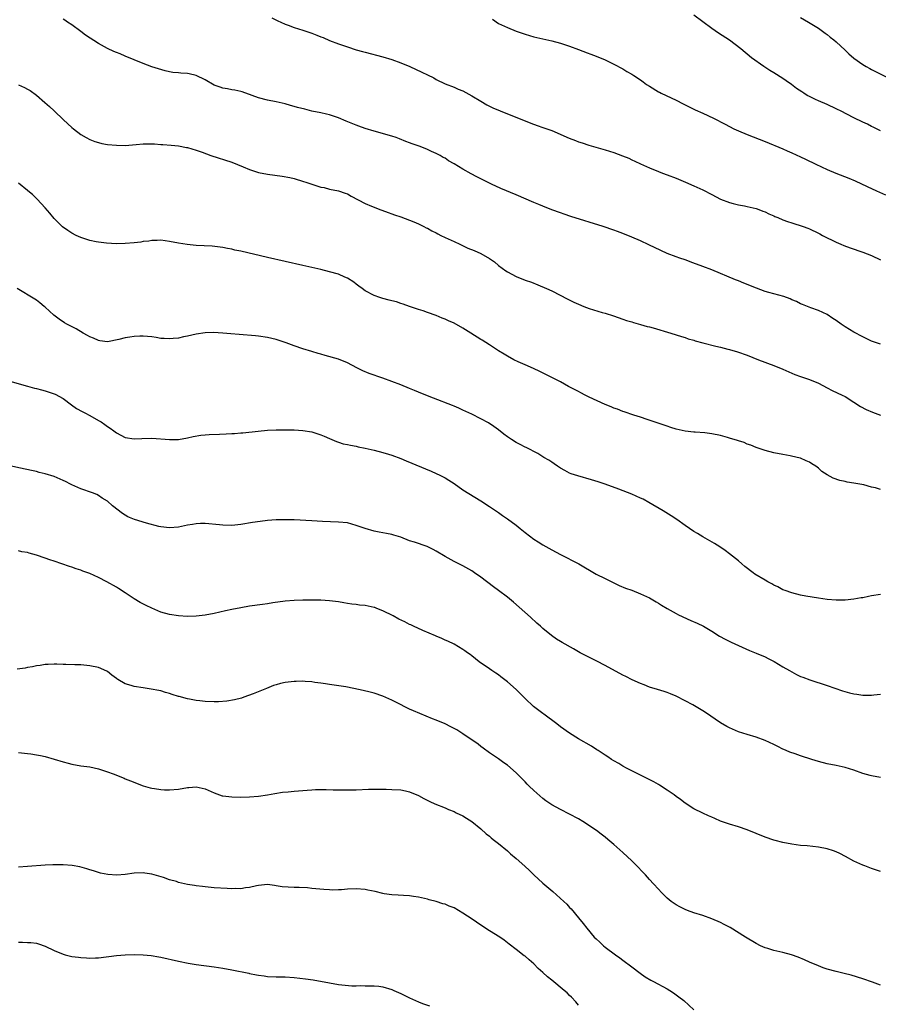
# Model space of a CAD drawing. Units: inches. Extents: x 2604000 to 2607000, y 1488000 to 1491000.
# Drawn here: x 2604193 to 2604386, y 1488206 to 1488428 of the extents above; entities that cross this region are included whole.
import ezdxf

# ---------------------------------------------------------------- set-up
doc = ezdxf.new("R2010")
doc.units = ezdxf.units.IN
doc.header["$MEASUREMENT"] = 0
doc.layers.add('LD26041488_10ft', color=41, linetype='Continuous')

msp = doc.modelspace()

# ---------------------------------------------------------------- linework, layer by layer
at = {"layer": 'LD26041488_10ft'}
for points, elevation in [([(2604387, 1488354.52), (2604385, 1488355.2), (2604383.78, 1488355.78), (2604383, 1488356.13), (2604381, 1488357.2), (2604379, 1488358.43), (2604378.13, 1488359), (2604377, 1488359.82), (2604376.28, 1488360.28), (2604375, 1488361.14), (2604373, 1488362.11), (2604371.29, 1488362.71), (2604369.45, 1488363.45), (2604369, 1488363.6), (2604368.09, 1488364.09), (2604367, 1488364.51), (2604366.67, 1488364.67), (2604365.2, 1488365.2), (2604363, 1488365.81), (2604361.84, 1488366.16), (2604361, 1488366.38), (2604359.08, 1488367.08), (2604356.26, 1488368.26), (2604355, 1488368.74), (2604354.37, 1488369), (2604349, 1488371.24), (2604347, 1488372), (2604344.78, 1488372.78), (2604343, 1488373.45), (2604341.84, 1488373.84), (2604341, 1488374.19), (2604339, 1488374.94), (2604337.55, 1488375.55), (2604334.87, 1488376.87), (2604333, 1488377.74), (2604331, 1488378.6), (2604329, 1488379.41), (2604327.83, 1488379.83), (2604327, 1488380.17), (2604324.56, 1488381), (2604317.28, 1488383.28), (2604315.77, 1488383.77), (2604315, 1488384.04), (2604313, 1488384.76), (2604311, 1488385.54), (2604310.08, 1488385.92), (2604309, 1488386.38), (2604305, 1488388.12), (2604301.57, 1488389.57), (2604299.44, 1488390.56), (2604296.14, 1488392.14), (2604294.83, 1488392.83), (2604293, 1488393.89), (2604291, 1488395.13), (2604289.79, 1488395.79), (2604289, 1488396.35), (2604288.56, 1488396.56), (2604287.86, 1488397), (2604287, 1488397.46), (2604285.9, 1488397.9), (2604285, 1488398.35), (2604283.37, 1488399), (2604281.59, 1488399.59), (2604281, 1488399.84), (2604280.15, 1488400.15), (2604278.73, 1488400.73), (2604277.97, 1488401), (2604277, 1488401.32), (2604273, 1488402.47), (2604271, 1488403.08), (2604269.59, 1488403.59), (2604269, 1488403.78), (2604266.7, 1488404.7), (2604265, 1488405.43), (2604263, 1488406.11), (2604262.27, 1488406.27), (2604261, 1488406.57), (2604259, 1488406.99), (2604257.39, 1488407.39), (2604255.8, 1488407.8), (2604255, 1488408.03), (2604254.22, 1488408.22), (2604253, 1488408.58), (2604251, 1488409.06), (2604249, 1488409.46), (2604247, 1488409.96), (2604245.54, 1488410.46), (2604243.29, 1488411.29), (2604243, 1488411.37), (2604241.68, 1488411.68), (2604241, 1488411.79), (2604240, 1488412), (2604239, 1488412.11), (2604238.39, 1488412.39), (2604237, 1488412.81), (2604235, 1488414.03), (2604233, 1488414.98), (2604231.36, 1488415.36), (2604231, 1488415.43), (2604229.52, 1488415.52), (2604229, 1488415.6), (2604227.7, 1488415.7), (2604227, 1488415.85), (2604226.02, 1488416.02), (2604224.46, 1488416.46), (2604222.95, 1488416.95), (2604221, 1488417.67), (2604217, 1488419.34), (2604215.84, 1488419.84), (2604215, 1488420.15), (2604214.43, 1488420.43), (2604213, 1488421.07), (2604211, 1488422.16), (2604208.06, 1488424.06), (2604207, 1488424.89), (2604205, 1488426.39), (2604204.03, 1488427), (2604203.42, 1488427.42), (2604203, 1488427.67)], 9650), ([(2604249.98, 1488427.98), (2604251.32, 1488427.32), (2604252, 1488427), (2604253, 1488426.55), (2604253.68, 1488426.32), (2604255, 1488425.82), (2604257, 1488425.19), (2604259, 1488424.51), (2604260.11, 1488424.11), (2604261, 1488423.73), (2604261.54, 1488423.54), (2604263, 1488422.88), (2604265, 1488422.11), (2604267, 1488421.42), (2604269, 1488420.77), (2604270.39, 1488420.39), (2604271, 1488420.21), (2604275, 1488419.23), (2604277, 1488418.6), (2604279, 1488417.84), (2604281.05, 1488417), (2604283.78, 1488415.78), (2604285, 1488415.16), (2604286.46, 1488414.46), (2604287, 1488414.11), (2604289, 1488413.13), (2604291, 1488412.34), (2604291.93, 1488411.93), (2604293, 1488411.52), (2604295, 1488410.45), (2604297, 1488409.2), (2604298.4, 1488408.4), (2604299.72, 1488407.72), (2604301.35, 1488407), (2604308.28, 1488404.28), (2604309.74, 1488403.74), (2604311, 1488403.31), (2604313, 1488402.58), (2604316.9, 1488400.9), (2604318.34, 1488400.34), (2604319, 1488400.09), (2604319.81, 1488399.81), (2604321.32, 1488399.32), (2604325, 1488398.29), (2604325.97, 1488397.97), (2604327, 1488397.65), (2604328.93, 1488396.93), (2604330.35, 1488396.35), (2604331, 1488396.04), (2604331.73, 1488395.73), (2604333, 1488395.09), (2604335, 1488394.17), (2604337, 1488393.37), (2604337.96, 1488393), (2604339, 1488392.63), (2604341, 1488391.87), (2604343.11, 1488391), (2604345, 1488390.17), (2604347, 1488389.22), (2604349, 1488388.18), (2604351, 1488387.18), (2604353, 1488386.41), (2604353.81, 1488386.19), (2604355, 1488385.9), (2604356.38, 1488385.62), (2604357, 1488385.52), (2604359, 1488385.08), (2604359.23, 1488385), (2604360.48, 1488384.48), (2604361, 1488384.27), (2604361.82, 1488383.82), (2604363, 1488383.36), (2604363.24, 1488383.24), (2604363.86, 1488383), (2604365, 1488382.51), (2604366.08, 1488382.08), (2604367, 1488381.78), (2604369.59, 1488381), (2604370.63, 1488380.63), (2604371, 1488380.48), (2604373, 1488379.49), (2604373.31, 1488379.31), (2604373.92, 1488379), (2604375, 1488378.42), (2604376.08, 1488377.92), (2604377, 1488377.47), (2604378.09, 1488377), (2604378.74, 1488376.74), (2604380.19, 1488376.19), (2604383, 1488375.21), (2604385, 1488374.43), (2604387, 1488373.46)], 9640), ([(2604299.65, 1488427.65), (2604301, 1488426.73), (2604303, 1488425.77), (2604305, 1488425), (2604307, 1488424.31), (2604308.01, 1488424.01), (2604309, 1488423.7), (2604311, 1488423.24), (2604313, 1488422.82), (2604315, 1488422.27), (2604317, 1488421.56), (2604319, 1488420.83), (2604321, 1488420.13), (2604321.81, 1488419.81), (2604323, 1488419.36), (2604325, 1488418.51), (2604325.93, 1488418.07), (2604327, 1488417.55), (2604329, 1488416.49), (2604329.93, 1488415.93), (2604331, 1488415.31), (2604331.5, 1488415), (2604333, 1488414), (2604333.59, 1488413.59), (2604334.35, 1488413), (2604335, 1488412.57), (2604337, 1488411.33), (2604337.22, 1488411.22), (2604337.64, 1488411), (2604341, 1488409.45), (2604342.61, 1488408.61), (2604345.29, 1488407.29), (2604347, 1488406.51), (2604349.38, 1488405.38), (2604352.02, 1488404.02), (2604353, 1488403.48), (2604353.95, 1488403), (2604355, 1488402.51), (2604357, 1488401.7), (2604361, 1488400.13), (2604365, 1488398.47), (2604366.01, 1488398.01), (2604367, 1488397.6), (2604369, 1488396.69), (2604370.12, 1488396.12), (2604372.4, 1488395), (2604375, 1488393.84), (2604376.96, 1488393), (2604379.87, 1488391.87), (2604381.27, 1488391.27), (2604383.98, 1488390.02), (2604386.09, 1488389), (2604388.09, 1488388.09)], 9630), ([(2604387, 1488402.56), (2604385.37, 1488403.37), (2604385, 1488403.53), (2604384.03, 1488404.03), (2604383, 1488404.5), (2604381, 1488405.47), (2604377.96, 1488407), (2604377.33, 1488407.33), (2604377, 1488407.52), (2604375, 1488408.48), (2604373, 1488409.31), (2604372.38, 1488409.62), (2604371, 1488410.26), (2604370.51, 1488410.51), (2604369.74, 1488411), (2604369.28, 1488411.28), (2604368.1, 1488412.1), (2604366.94, 1488413), (2604365.77, 1488413.77), (2604365, 1488414.3), (2604363, 1488415.58), (2604362.11, 1488416.11), (2604360.75, 1488417), (2604357.99, 1488419), (2604355.56, 1488421), (2604353, 1488422.93), (2604350.51, 1488424.51), (2604349, 1488425.55), (2604347, 1488427.09), (2604345, 1488428.58)], 9620), ([(2604369, 1488428.06), (2604370.82, 1488427), (2604373, 1488425.62), (2604373.93, 1488425), (2604374.53, 1488424.53), (2604375, 1488424.23), (2604375.64, 1488423.64), (2604376.5, 1488423), (2604377, 1488422.58), (2604379, 1488420.69), (2604379.85, 1488419.85), (2604381, 1488418.87), (2604383, 1488417.48), (2604383.8, 1488417), (2604384.56, 1488416.56), (2604385, 1488416.35), (2604385.87, 1488415.87), (2604391.68, 1488413)], 9610), ([(2604193, 1488412.91), (2604194.32, 1488412.32), (2604195, 1488411.91), (2604195.59, 1488411.59), (2604197, 1488410.59), (2604198.93, 1488408.93), (2604199.99, 1488407.99), (2604201, 1488407.01), (2604203.13, 1488405), (2604205, 1488403.29), (2604205.34, 1488403), (2604207, 1488401.72), (2604208.21, 1488401), (2604209, 1488400.58), (2604210.15, 1488400.15), (2604211, 1488399.87), (2604211.71, 1488399.71), (2604213, 1488399.48), (2604215, 1488399.28), (2604217, 1488399.26), (2604219.44, 1488399.44), (2604221, 1488399.58), (2604223, 1488399.59), (2604223.57, 1488399.57), (2604225, 1488399.47), (2604225.46, 1488399.46), (2604227.31, 1488399.31), (2604229, 1488399.12), (2604230.79, 1488398.79), (2604231, 1488398.75), (2604233, 1488398.16), (2604234.28, 1488397.72), (2604236.26, 1488397), (2604241, 1488395.46), (2604243.57, 1488394.43), (2604245, 1488393.8), (2604247, 1488393.16), (2604249, 1488392.78), (2604252.33, 1488392.33), (2604254.01, 1488392.01), (2604255, 1488391.78), (2604257.16, 1488391.16), (2604257.65, 1488391), (2604259, 1488390.52), (2604261, 1488389.86), (2604261.74, 1488389.74), (2604263, 1488389.39), (2604265, 1488389.02), (2604266.51, 1488388.51), (2604267, 1488388.33), (2604267.82, 1488387.82), (2604271, 1488386.16), (2604272.42, 1488385.58), (2604273, 1488385.32), (2604273.9, 1488385), (2604276.15, 1488384.15), (2604277, 1488383.88), (2604277.62, 1488383.62), (2604279, 1488383.17), (2604281.98, 1488382.02), (2604283, 1488381.58), (2604284.2, 1488381), (2604284.72, 1488380.72), (2604285, 1488380.61), (2604286, 1488380), (2604287, 1488379.53), (2604287.33, 1488379.33), (2604288.03, 1488379), (2604289, 1488378.5), (2604291, 1488377.58), (2604292.34, 1488377), (2604292.78, 1488376.78), (2604294.14, 1488376.14), (2604295.55, 1488375.55), (2604297, 1488374.92), (2604299, 1488373.78), (2604300.11, 1488373), (2604301, 1488372.24), (2604302.67, 1488371), (2604303, 1488370.77), (2604305, 1488369.71), (2604307, 1488368.9), (2604308.42, 1488368.42), (2604309.84, 1488367.84), (2604311.84, 1488367), (2604313, 1488366.47), (2604316.6, 1488364.6), (2604317.95, 1488363.95), (2604319, 1488363.49), (2604320.25, 1488363), (2604321.44, 1488362.56), (2604324.35, 1488361.65), (2604325, 1488361.49), (2604326.89, 1488360.89), (2604329, 1488360.15), (2604329.84, 1488359.84), (2604331, 1488359.52), (2604331.36, 1488359.36), (2604333, 1488358.96), (2604334.5, 1488358.5), (2604335, 1488358.41), (2604335.8, 1488358.2), (2604339.77, 1488357), (2604342.2, 1488356.2), (2604343, 1488355.97), (2604343.72, 1488355.72), (2604345, 1488355.37), (2604345.27, 1488355.27), (2604347, 1488354.81), (2604349.93, 1488354.07), (2604351, 1488353.82), (2604352.63, 1488353.37), (2604353, 1488353.28), (2604354.77, 1488352.77), (2604357, 1488352.01), (2604359.53, 1488351), (2604363, 1488349.71), (2604365, 1488348.86), (2604367, 1488347.97), (2604367.69, 1488347.69), (2604369, 1488347.21), (2604371, 1488346.52), (2604373, 1488345.69), (2604375, 1488344.68), (2604376.1, 1488344.1), (2604378.38, 1488343), (2604379, 1488342.68), (2604381, 1488341.46), (2604382.49, 1488340.49), (2604383.79, 1488339.79), (2604385.2, 1488339.2), (2604387, 1488338.54)], 9660), ([(2604387, 1488321.8), (2604385.87, 1488322.13), (2604385, 1488322.32), (2604383.21, 1488322.79), (2604381, 1488323.2), (2604379.45, 1488323.45), (2604379, 1488323.56), (2604377.81, 1488323.81), (2604376.32, 1488324.32), (2604375, 1488325.05), (2604373.8, 1488325.8), (2604373, 1488326.57), (2604372.45, 1488327), (2604371.55, 1488327.55), (2604371, 1488327.96), (2604370.26, 1488328.26), (2604369, 1488328.81), (2604368.27, 1488329), (2604366.67, 1488329.33), (2604365, 1488329.64), (2604363, 1488330.06), (2604361, 1488330.55), (2604359, 1488331.21), (2604357.77, 1488331.77), (2604357, 1488332.01), (2604356.33, 1488332.33), (2604355, 1488332.74), (2604354.81, 1488332.81), (2604353, 1488333.36), (2604352.53, 1488333.47), (2604351, 1488333.9), (2604349, 1488334.31), (2604347.47, 1488334.53), (2604345.3, 1488334.7), (2604345, 1488334.7), (2604343, 1488334.88), (2604341, 1488335.32), (2604339.77, 1488335.77), (2604339, 1488336.01), (2604338.29, 1488336.29), (2604334.46, 1488337.54), (2604333, 1488338.04), (2604331.47, 1488338.53), (2604329.29, 1488339.29), (2604329, 1488339.37), (2604327.83, 1488339.83), (2604327, 1488340.08), (2604326.37, 1488340.37), (2604325, 1488340.89), (2604321.45, 1488342.55), (2604320.55, 1488343), (2604319.55, 1488343.55), (2604319, 1488343.83), (2604318.25, 1488344.25), (2604316.78, 1488345), (2604315, 1488345.99), (2604311.7, 1488347.7), (2604310.34, 1488348.34), (2604308.88, 1488349), (2604307, 1488349.88), (2604305.47, 1488350.53), (2604304.45, 1488351), (2604303, 1488351.77), (2604302.25, 1488352.25), (2604301, 1488353), (2604299, 1488354.34), (2604297.37, 1488355.37), (2604297, 1488355.55), (2604294.76, 1488357), (2604293, 1488358.1), (2604291, 1488359.19), (2604289.73, 1488359.73), (2604289, 1488360.11), (2604288.35, 1488360.35), (2604287, 1488360.92), (2604285, 1488361.66), (2604284.02, 1488361.98), (2604283, 1488362.34), (2604280.97, 1488363), (2604279.53, 1488363.53), (2604279, 1488363.68), (2604278.02, 1488364.02), (2604277, 1488364.27), (2604276.44, 1488364.44), (2604275, 1488364.79), (2604274.31, 1488365), (2604273, 1488365.48), (2604271, 1488366.52), (2604270.29, 1488367), (2604269.59, 1488367.59), (2604269, 1488367.97), (2604268.43, 1488368.43), (2604267, 1488369.34), (2604266.43, 1488369.57), (2604265, 1488370.24), (2604263, 1488370.82), (2604261, 1488371.31), (2604257, 1488372.24), (2604249, 1488374), (2604243, 1488375.4), (2604241.69, 1488375.69), (2604241, 1488375.87), (2604240.05, 1488376.05), (2604239, 1488376.27), (2604238.36, 1488376.36), (2604236.56, 1488376.56), (2604233, 1488376.72), (2604230.91, 1488376.91), (2604229, 1488377.23), (2604227, 1488377.65), (2604225, 1488377.92), (2604224.15, 1488377.86), (2604223, 1488377.86), (2604222.28, 1488377.72), (2604221, 1488377.59), (2604220.5, 1488377.5), (2604219, 1488377.33), (2604217, 1488377.17), (2604215, 1488377.12), (2604212.77, 1488377.22), (2604211, 1488377.45), (2604210.46, 1488377.54), (2604209, 1488377.87), (2604207, 1488378.52), (2604205.97, 1488379), (2604205, 1488379.49), (2604204.07, 1488380.07), (2604202.9, 1488380.9), (2604201, 1488382.8), (2604200.02, 1488384.02), (2604199, 1488385.19), (2604197.17, 1488387.17), (2604197, 1488387.32), (2604196.16, 1488388.16), (2604195.11, 1488389), (2604195, 1488389.1), (2604193, 1488390.77)], 9670), ([(2604387, 1488298.16), (2604385, 1488297.81), (2604384.29, 1488297.71), (2604383, 1488297.41), (2604382.63, 1488297.37), (2604381, 1488297.05), (2604379, 1488296.87), (2604377, 1488296.87), (2604374.98, 1488297.02), (2604373, 1488297.29), (2604370.22, 1488297.78), (2604369, 1488298.01), (2604367, 1488298.48), (2604365.54, 1488299), (2604365, 1488299.2), (2604363.86, 1488299.86), (2604363, 1488300.23), (2604362.52, 1488300.52), (2604361.6, 1488301), (2604361, 1488301.35), (2604358.74, 1488302.74), (2604358.34, 1488303), (2604356.46, 1488304.46), (2604355.79, 1488305), (2604355, 1488305.7), (2604353, 1488307.31), (2604352.02, 1488308.02), (2604350.85, 1488308.85), (2604349.6, 1488309.6), (2604347, 1488311.08), (2604345.83, 1488311.83), (2604345, 1488312.32), (2604343, 1488313.68), (2604341.12, 1488315), (2604339.84, 1488315.84), (2604338.04, 1488317), (2604334.88, 1488318.88), (2604333.57, 1488319.57), (2604333, 1488319.85), (2604331, 1488320.75), (2604328.12, 1488321.88), (2604324.99, 1488323), (2604323.48, 1488323.48), (2604321.95, 1488323.95), (2604318.83, 1488324.83), (2604317.33, 1488325.33), (2604317, 1488325.48), (2604315.94, 1488326.06), (2604315, 1488326.55), (2604314.29, 1488327), (2604313.54, 1488327.54), (2604313, 1488327.89), (2604312.35, 1488328.35), (2604311.25, 1488329), (2604309.88, 1488329.88), (2604307.24, 1488331.24), (2604307, 1488331.33), (2604305.91, 1488331.91), (2604305, 1488332.35), (2604303.91, 1488333), (2604303, 1488333.65), (2604302.22, 1488334.22), (2604301, 1488335.2), (2604299.96, 1488335.96), (2604298.76, 1488336.76), (2604297, 1488337.71), (2604295, 1488338.73), (2604293, 1488339.66), (2604292.1, 1488340.1), (2604291, 1488340.54), (2604290.69, 1488340.69), (2604286.37, 1488342.36), (2604283.5, 1488343.5), (2604283, 1488343.72), (2604282.07, 1488344.07), (2604281, 1488344.54), (2604279, 1488345.35), (2604277, 1488346.11), (2604275, 1488346.82), (2604271.89, 1488347.89), (2604270.47, 1488348.47), (2604269.15, 1488349.15), (2604267, 1488350.3), (2604265, 1488351.12), (2604261.98, 1488351.98), (2604261, 1488352.24), (2604260.42, 1488352.42), (2604259, 1488352.82), (2604257, 1488353.44), (2604255, 1488354.12), (2604253.19, 1488354.81), (2604251, 1488355.57), (2604249, 1488356.03), (2604247, 1488356.29), (2604246.35, 1488356.35), (2604242.64, 1488356.64), (2604240.8, 1488356.8), (2604239, 1488356.98), (2604236.88, 1488357.12), (2604235, 1488357.06), (2604233, 1488356.74), (2604231, 1488356.29), (2604230.12, 1488356.12), (2604229, 1488355.88), (2604227.77, 1488355.77), (2604227, 1488355.68), (2604225.77, 1488355.77), (2604225, 1488355.81), (2604223.98, 1488355.98), (2604223, 1488356.13), (2604221, 1488356.32), (2604220.27, 1488356.27), (2604219, 1488356.24), (2604218.05, 1488356.05), (2604217, 1488355.92), (2604215.53, 1488355.53), (2604213, 1488355.05), (2604211.28, 1488355.28), (2604211, 1488355.3), (2604209.85, 1488355.85), (2604209, 1488356.16), (2604208.48, 1488356.48), (2604207.5, 1488357), (2604205.92, 1488357.92), (2604203.88, 1488359), (2604203.33, 1488359.33), (2604202.14, 1488360.13), (2604200.96, 1488361), (2604199, 1488362.8), (2604198.73, 1488363), (2604197.79, 1488363.79), (2604197, 1488364.41), (2604196.65, 1488364.65), (2604192.66, 1488367)], 9680), ([(2604191, 1488346.15), (2604195, 1488345.01), (2604196.58, 1488344.58), (2604197, 1488344.49), (2604198.19, 1488344.19), (2604199, 1488344.01), (2604201, 1488343.35), (2604201.23, 1488343.24), (2604203, 1488342.23), (2604204.87, 1488340.87), (2604206.04, 1488340.04), (2604207.31, 1488339.31), (2604207.89, 1488339), (2604209, 1488338.45), (2604211, 1488337.34), (2604211.57, 1488337), (2604212.43, 1488336.43), (2604213, 1488335.96), (2604213.6, 1488335.6), (2604214.4, 1488335), (2604215, 1488334.51), (2604217, 1488333.45), (2604219, 1488333.17), (2604220.73, 1488333.27), (2604223, 1488333.31), (2604227, 1488333.03), (2604229, 1488333.06), (2604231, 1488333.42), (2604232.26, 1488333.74), (2604234.01, 1488333.99), (2604235, 1488334.07), (2604235.88, 1488334.12), (2604238.24, 1488334.24), (2604239.72, 1488334.28), (2604241, 1488334.36), (2604241.61, 1488334.39), (2604243, 1488334.5), (2604243.48, 1488334.52), (2604246.9, 1488334.9), (2604249, 1488335.1), (2604251, 1488335.19), (2604253, 1488335.22), (2604255, 1488335.21), (2604257, 1488335.08), (2604259, 1488334.74), (2604261, 1488334.11), (2604261.8, 1488333.8), (2604263, 1488333.24), (2604264.56, 1488332.56), (2604265, 1488332.41), (2604266.08, 1488332.08), (2604267, 1488331.9), (2604267.73, 1488331.73), (2604269, 1488331.52), (2604269.41, 1488331.41), (2604271, 1488331.08), (2604273, 1488330.63), (2604275, 1488330.14), (2604276.24, 1488329.76), (2604277, 1488329.52), (2604279, 1488328.75), (2604280.22, 1488328.22), (2604285.88, 1488325.88), (2604287, 1488325.4), (2604287.82, 1488325), (2604289, 1488324.38), (2604289.85, 1488323.85), (2604291, 1488323.09), (2604293, 1488321.7), (2604297, 1488319.23), (2604299, 1488317.92), (2604301, 1488316.56), (2604301.91, 1488315.91), (2604303, 1488315.19), (2604305, 1488313.72), (2604305.92, 1488313), (2604307, 1488312.1), (2604309, 1488310.58), (2604309.96, 1488309.96), (2604311, 1488309.3), (2604313, 1488308.16), (2604315, 1488307.1), (2604319.07, 1488305), (2604323, 1488302.71), (2604325, 1488301.7), (2604326.5, 1488301), (2604327, 1488300.73), (2604328.17, 1488300.17), (2604329.56, 1488299.56), (2604331, 1488299.08), (2604333, 1488298.31), (2604334.29, 1488297.71), (2604335, 1488297.36), (2604336.48, 1488296.48), (2604337, 1488296.21), (2604337.71, 1488295.71), (2604339, 1488294.95), (2604341, 1488293.82), (2604341.54, 1488293.54), (2604344.29, 1488292.29), (2604345.7, 1488291.7), (2604347.17, 1488291), (2604349, 1488289.9), (2604350.78, 1488288.78), (2604352.06, 1488288.06), (2604353.39, 1488287.39), (2604354.22, 1488287), (2604357.5, 1488285.5), (2604359, 1488284.91), (2604361, 1488284.08), (2604361.73, 1488283.73), (2604363.04, 1488283.04), (2604365, 1488281.87), (2604366.51, 1488281), (2604367, 1488280.7), (2604368.12, 1488280.12), (2604369, 1488279.69), (2604369.5, 1488279.5), (2604371.08, 1488278.92), (2604375, 1488277.64), (2604378.44, 1488276.44), (2604380.01, 1488276.01), (2604381, 1488275.77), (2604381.66, 1488275.66), (2604383, 1488275.47), (2604385, 1488275.45), (2604385.52, 1488275.52), (2604387, 1488275.68)], 9690), ([(2604387, 1488256.91), (2604385, 1488257.27), (2604384.63, 1488257.37), (2604383, 1488257.82), (2604381, 1488258.54), (2604379, 1488259.18), (2604377, 1488259.61), (2604375, 1488259.98), (2604373, 1488260.51), (2604371.52, 1488261), (2604369, 1488261.79), (2604367.77, 1488262.23), (2604366.6, 1488262.6), (2604365.74, 1488263), (2604365.22, 1488263.22), (2604365, 1488263.34), (2604363.87, 1488263.87), (2604363, 1488264.37), (2604361, 1488265.29), (2604359, 1488265.97), (2604357, 1488266.57), (2604355, 1488267.23), (2604353, 1488268.1), (2604352.41, 1488268.41), (2604351, 1488269.24), (2604347.57, 1488271.57), (2604347, 1488271.93), (2604344.75, 1488273.25), (2604343, 1488274.21), (2604341, 1488275.26), (2604339.76, 1488275.76), (2604339, 1488276.08), (2604338.29, 1488276.29), (2604336.77, 1488276.77), (2604335, 1488277.3), (2604333.81, 1488277.81), (2604333, 1488278.08), (2604331.07, 1488278.93), (2604329.66, 1488279.66), (2604329, 1488279.96), (2604325, 1488282.12), (2604323.11, 1488283.11), (2604320.45, 1488284.45), (2604319.41, 1488285), (2604317.87, 1488285.87), (2604315.35, 1488287.35), (2604315, 1488287.57), (2604314.08, 1488288.08), (2604312.93, 1488288.93), (2604311, 1488290.48), (2604310.73, 1488290.73), (2604310.46, 1488291), (2604309.67, 1488291.67), (2604308.22, 1488293), (2604304.37, 1488296.37), (2604303, 1488297.52), (2604301, 1488299.05), (2604299.86, 1488299.86), (2604297, 1488302.02), (2604295.64, 1488303), (2604295, 1488303.43), (2604293, 1488304.59), (2604292.72, 1488304.72), (2604291, 1488305.59), (2604289.66, 1488306.34), (2604289, 1488306.69), (2604287, 1488307.88), (2604286.28, 1488308.28), (2604284.92, 1488308.92), (2604282.1, 1488309.9), (2604281, 1488310.24), (2604279, 1488311.04), (2604277.48, 1488311.48), (2604277, 1488311.65), (2604275.83, 1488311.83), (2604275, 1488312.02), (2604274.15, 1488312.15), (2604273, 1488312.37), (2604271, 1488312.96), (2604269, 1488313.69), (2604267, 1488314.23), (2604265, 1488314.44), (2604261.43, 1488314.57), (2604259, 1488314.72), (2604255, 1488314.91), (2604253, 1488314.95), (2604251, 1488314.91), (2604249, 1488314.77), (2604247.4, 1488314.6), (2604245.67, 1488314.33), (2604243, 1488313.87), (2604241, 1488313.67), (2604239, 1488313.71), (2604238.2, 1488313.8), (2604235, 1488314.11), (2604233.92, 1488314.08), (2604233, 1488314.07), (2604232.11, 1488313.89), (2604231, 1488313.71), (2604229, 1488313.27), (2604227, 1488313.12), (2604225, 1488313.37), (2604224.53, 1488313.47), (2604221.8, 1488314.2), (2604219.1, 1488315), (2604217.62, 1488315.62), (2604216.36, 1488316.36), (2604214.13, 1488318.13), (2604213, 1488319.14), (2604211.84, 1488319.84), (2604211, 1488320.42), (2604210.61, 1488320.61), (2604209.6, 1488321), (2604207, 1488321.92), (2604205, 1488322.83), (2604204.69, 1488323), (2604203.54, 1488323.54), (2604203, 1488323.82), (2604201, 1488324.69), (2604199, 1488325.31), (2604197.63, 1488325.63), (2604197, 1488325.81), (2604195.94, 1488326.06), (2604193.4, 1488326.6), (2604191, 1488327.08)], 9700), ([(2604387, 1488235.79), (2604385, 1488236.46), (2604383.43, 1488237), (2604383, 1488237.17), (2604381, 1488238.12), (2604379.13, 1488239.13), (2604377.82, 1488239.82), (2604377, 1488240.18), (2604376.41, 1488240.41), (2604375, 1488240.87), (2604373, 1488241.24), (2604370.5, 1488241.5), (2604369, 1488241.64), (2604367, 1488241.88), (2604365, 1488242.26), (2604363.29, 1488242.71), (2604363, 1488242.79), (2604361, 1488243.49), (2604357, 1488245.15), (2604355, 1488245.8), (2604353, 1488246.41), (2604351, 1488247.12), (2604349.69, 1488247.69), (2604349, 1488247.98), (2604348.3, 1488248.3), (2604347, 1488248.86), (2604345, 1488249.87), (2604343, 1488251.15), (2604341.96, 1488251.96), (2604341, 1488252.65), (2604340.55, 1488253), (2604339, 1488254.08), (2604337.24, 1488255.23), (2604337, 1488255.36), (2604335.98, 1488255.98), (2604334.66, 1488256.66), (2604331, 1488258.41), (2604329.83, 1488259), (2604329, 1488259.48), (2604328.06, 1488260.06), (2604327, 1488260.67), (2604326.46, 1488261), (2604325.59, 1488261.59), (2604325, 1488261.96), (2604323.41, 1488263), (2604323.17, 1488263.17), (2604321.95, 1488263.95), (2604319, 1488265.64), (2604317, 1488266.87), (2604315, 1488268.32), (2604314.14, 1488269), (2604311.18, 1488271.18), (2604311, 1488271.3), (2604308.92, 1488272.92), (2604307, 1488274.7), (2604305, 1488276.71), (2604303, 1488278.49), (2604301.56, 1488279.56), (2604301, 1488280.04), (2604300.4, 1488280.4), (2604299.53, 1488281), (2604299, 1488281.41), (2604296.67, 1488283), (2604295, 1488284.32), (2604294.63, 1488284.63), (2604294.05, 1488285), (2604293.45, 1488285.45), (2604293, 1488285.75), (2604291, 1488286.92), (2604289.62, 1488287.62), (2604289, 1488287.86), (2604288.24, 1488288.24), (2604287, 1488288.72), (2604286.81, 1488288.81), (2604283.95, 1488290.05), (2604281.88, 1488291), (2604281.29, 1488291.29), (2604281, 1488291.4), (2604279.94, 1488291.94), (2604278.6, 1488292.6), (2604277.29, 1488293.29), (2604275, 1488294.44), (2604273.62, 1488295), (2604273.17, 1488295.17), (2604273, 1488295.22), (2604271, 1488295.62), (2604269.75, 1488295.75), (2604269, 1488295.86), (2604267.97, 1488295.97), (2604267, 1488296.14), (2604266.23, 1488296.23), (2604265, 1488296.45), (2604263, 1488296.69), (2604261, 1488296.82), (2604259, 1488296.87), (2604257, 1488296.87), (2604255, 1488296.81), (2604253, 1488296.62), (2604250.23, 1488296.23), (2604249, 1488296.04), (2604247.9, 1488295.9), (2604245, 1488295.48), (2604243, 1488295.15), (2604241, 1488294.74), (2604239.58, 1488294.42), (2604237, 1488293.88), (2604235, 1488293.49), (2604233, 1488293.23), (2604231, 1488293.18), (2604229, 1488293.31), (2604227, 1488293.6), (2604225, 1488294.18), (2604223, 1488295.07), (2604221.69, 1488295.69), (2604220.35, 1488296.35), (2604219, 1488297.15), (2604217, 1488298.49), (2604215.48, 1488299.48), (2604215, 1488299.77), (2604212.89, 1488301), (2604211, 1488301.98), (2604209, 1488302.86), (2604207.42, 1488303.42), (2604207, 1488303.6), (2604205.94, 1488303.94), (2604205, 1488304.29), (2604204.45, 1488304.45), (2604201, 1488305.6), (2604200.03, 1488305.97), (2604199, 1488306.31), (2604197, 1488307), (2604195.4, 1488307.4), (2604195, 1488307.58), (2604193.74, 1488307.74), (2604193, 1488307.93)], 9710), ([(2604387, 1488210.13), (2604385.16, 1488210.84), (2604383, 1488211.58), (2604380.4, 1488212.4), (2604378.81, 1488212.81), (2604377, 1488213.26), (2604375, 1488213.78), (2604374.09, 1488214.09), (2604373, 1488214.49), (2604371, 1488215.35), (2604369.86, 1488215.86), (2604368.45, 1488216.45), (2604366.99, 1488216.99), (2604365, 1488217.53), (2604364.33, 1488217.67), (2604363, 1488217.97), (2604361.61, 1488218.39), (2604361, 1488218.56), (2604360.01, 1488219), (2604359, 1488219.52), (2604356.62, 1488221), (2604353.13, 1488223.13), (2604351.82, 1488223.82), (2604351, 1488224.24), (2604349, 1488225.11), (2604347, 1488225.82), (2604345, 1488226.48), (2604343.56, 1488227), (2604343, 1488227.22), (2604341.81, 1488227.81), (2604341, 1488228.26), (2604340.54, 1488228.54), (2604339.88, 1488229), (2604339, 1488229.74), (2604337.68, 1488231), (2604337, 1488231.75), (2604335.93, 1488233), (2604335, 1488233.99), (2604334.13, 1488235), (2604333.55, 1488235.55), (2604332.16, 1488237), (2604331, 1488238.13), (2604329, 1488240.02), (2604327, 1488241.84), (2604325.64, 1488243), (2604325, 1488243.51), (2604324.14, 1488244.14), (2604323.07, 1488245), (2604320.02, 1488247), (2604319, 1488247.58), (2604317, 1488248.68), (2604315, 1488249.7), (2604313, 1488250.8), (2604311.7, 1488251.7), (2604311, 1488252.23), (2604309, 1488253.96), (2604307.95, 1488255), (2604307.46, 1488255.46), (2604307, 1488255.94), (2604306.46, 1488256.46), (2604305, 1488258.01), (2604303, 1488259.72), (2604302.23, 1488260.23), (2604301, 1488261.09), (2604299, 1488262.45), (2604297.56, 1488263.56), (2604297, 1488263.92), (2604296.41, 1488264.41), (2604293, 1488266.73), (2604291.62, 1488267.62), (2604291, 1488267.99), (2604290.32, 1488268.32), (2604289, 1488269.01), (2604287, 1488269.83), (2604286.13, 1488270.13), (2604281.9, 1488271.9), (2604281, 1488272.32), (2604280.52, 1488272.52), (2604278.34, 1488273.66), (2604277, 1488274.31), (2604275, 1488275.21), (2604273, 1488275.88), (2604272.12, 1488276.12), (2604270.52, 1488276.52), (2604268.45, 1488277), (2604266.66, 1488277.34), (2604263, 1488277.85), (2604262.04, 1488278.04), (2604261, 1488278.18), (2604259.68, 1488278.32), (2604259, 1488278.45), (2604257.48, 1488278.52), (2604257, 1488278.58), (2604255.45, 1488278.55), (2604255, 1488278.57), (2604253, 1488278.34), (2604251.91, 1488278.09), (2604251, 1488277.81), (2604250.37, 1488277.63), (2604248.77, 1488277), (2604245.77, 1488275.77), (2604243.73, 1488275), (2604243.19, 1488274.81), (2604241.6, 1488274.4), (2604239.87, 1488274.13), (2604238.01, 1488273.99), (2604237, 1488273.95), (2604235, 1488274.03), (2604233.82, 1488274.18), (2604233, 1488274.26), (2604231.43, 1488274.57), (2604231, 1488274.62), (2604229.14, 1488275.14), (2604229, 1488275.19), (2604227.6, 1488275.6), (2604227, 1488275.85), (2604226.1, 1488276.1), (2604225, 1488276.43), (2604224.53, 1488276.53), (2604222.85, 1488276.85), (2604221, 1488277.1), (2604219, 1488277.41), (2604218.37, 1488277.63), (2604217, 1488278.05), (2604215.32, 1488279), (2604215.13, 1488279.13), (2604215, 1488279.24), (2604213.98, 1488279.98), (2604213, 1488280.77), (2604212.84, 1488280.84), (2604211, 1488281.66), (2604209, 1488282.08), (2604207, 1488282.27), (2604205.69, 1488282.31), (2604203.63, 1488282.37), (2604203, 1488282.37), (2604201.58, 1488282.42), (2604201, 1488282.43), (2604199.63, 1488282.37), (2604199, 1488282.37), (2604197.85, 1488282.15), (2604197, 1488282.09), (2604196.16, 1488281.84), (2604195, 1488281.69), (2604194.45, 1488281.55), (2604192.67, 1488281.33)], 9720), ([(2604193, 1488262.54), (2604195, 1488262.36), (2604195.78, 1488262.22), (2604197, 1488262.05), (2604197.9, 1488261.9), (2604199, 1488261.63), (2604201, 1488261.06), (2604203, 1488260.44), (2604204.13, 1488260.13), (2604205, 1488259.92), (2604207, 1488259.57), (2604209, 1488259.29), (2604211, 1488258.87), (2604213, 1488258.21), (2604214.25, 1488257.75), (2604216.74, 1488256.74), (2604217, 1488256.65), (2604218.15, 1488256.15), (2604221, 1488255.03), (2604222.63, 1488254.63), (2604223, 1488254.52), (2604223.59, 1488254.41), (2604225, 1488254.24), (2604225.84, 1488254.16), (2604227, 1488254.14), (2604229, 1488254.29), (2604231, 1488254.65), (2604231.31, 1488254.69), (2604233, 1488254.85), (2604235, 1488254.4), (2604237, 1488253.5), (2604238.83, 1488252.83), (2604239, 1488252.79), (2604241, 1488252.55), (2604243, 1488252.53), (2604245, 1488252.58), (2604247, 1488252.72), (2604248.99, 1488253.01), (2604250.65, 1488253.35), (2604252.37, 1488253.63), (2604253.7, 1488253.7), (2604255, 1488253.83), (2604257, 1488254), (2604257.94, 1488254.06), (2604259, 1488254.17), (2604259.81, 1488254.19), (2604261, 1488254.25), (2604262.23, 1488254.23), (2604263.83, 1488254.17), (2604265.87, 1488254.13), (2604267, 1488254.12), (2604269, 1488254.16), (2604271.73, 1488254.27), (2604273.69, 1488254.31), (2604275.71, 1488254.29), (2604277, 1488254.25), (2604279, 1488254.13), (2604280.11, 1488253.89), (2604281, 1488253.72), (2604283, 1488252.86), (2604284.2, 1488252.2), (2604285.54, 1488251.54), (2604286.71, 1488251), (2604289, 1488250.08), (2604289.75, 1488249.75), (2604291, 1488249.26), (2604291.51, 1488249), (2604293, 1488248.29), (2604293.8, 1488247.8), (2604295.03, 1488247), (2604297, 1488245.38), (2604298.26, 1488244.26), (2604299, 1488243.68), (2604299.36, 1488243.36), (2604299.83, 1488243), (2604301, 1488242.05), (2604303, 1488240.38), (2604303.73, 1488239.73), (2604305, 1488238.66), (2604306.93, 1488236.93), (2604307.96, 1488235.96), (2604308.94, 1488235), (2604311, 1488233.13), (2604313.23, 1488231.23), (2604315.75, 1488229), (2604316.39, 1488228.39), (2604317, 1488227.68), (2604317.36, 1488227.36), (2604319, 1488225.31), (2604320.08, 1488224.08), (2604320.88, 1488223), (2604322.57, 1488221), (2604323, 1488220.56), (2604323.82, 1488219.82), (2604324.67, 1488219), (2604325, 1488218.73), (2604327.35, 1488217), (2604328.33, 1488216.33), (2604329, 1488215.8), (2604331, 1488214.27), (2604332.88, 1488212.88), (2604334.05, 1488212.05), (2604335.3, 1488211.3), (2604335.91, 1488211), (2604339, 1488209.35), (2604339.57, 1488209), (2604340.43, 1488208.43), (2604341.57, 1488207.57), (2604342.69, 1488206.69), (2604345, 1488204.58)], 9730), ([(2604319, 1488205.66), (2604318.41, 1488206.41), (2604317.45, 1488207.45), (2604317, 1488207.86), (2604316.44, 1488208.44), (2604315.8, 1488209), (2604313, 1488211.27), (2604312.02, 1488212.02), (2604311, 1488213.01), (2604309.94, 1488213.94), (2604309, 1488214.95), (2604307.88, 1488215.88), (2604307, 1488216.66), (2604306.8, 1488216.8), (2604305, 1488218.17), (2604303.42, 1488219.42), (2604302.32, 1488220.32), (2604301.34, 1488221), (2604299, 1488222.38), (2604297, 1488223.69), (2604295.12, 1488225), (2604293, 1488226.41), (2604291, 1488227.55), (2604289.94, 1488227.94), (2604289, 1488228.37), (2604288.47, 1488228.47), (2604287, 1488228.98), (2604285.4, 1488229.4), (2604285, 1488229.53), (2604283, 1488229.99), (2604281.85, 1488230.15), (2604281, 1488230.31), (2604279.63, 1488230.37), (2604278.46, 1488230.46), (2604277, 1488230.51), (2604275.25, 1488230.75), (2604275, 1488230.79), (2604273.22, 1488231.22), (2604271.58, 1488231.58), (2604271, 1488231.69), (2604269, 1488231.87), (2604267, 1488231.78), (2604265.66, 1488231.66), (2604265, 1488231.63), (2604263.58, 1488231.58), (2604263, 1488231.6), (2604261.67, 1488231.67), (2604259, 1488231.96), (2604258.05, 1488232.05), (2604256.16, 1488232.16), (2604255, 1488232.16), (2604252.32, 1488232.32), (2604251, 1488232.56), (2604250.57, 1488232.57), (2604249, 1488232.8), (2604247, 1488232.61), (2604246.54, 1488232.54), (2604245, 1488232.16), (2604244.07, 1488232.07), (2604243, 1488231.88), (2604241.91, 1488231.91), (2604241, 1488231.88), (2604239.96, 1488231.96), (2604237, 1488232.11), (2604235, 1488232.27), (2604234.36, 1488232.36), (2604233, 1488232.51), (2604232.59, 1488232.59), (2604231, 1488232.85), (2604229, 1488233.31), (2604228.53, 1488233.47), (2604227, 1488233.91), (2604225.61, 1488234.39), (2604223, 1488235.14), (2604221.38, 1488235.38), (2604221, 1488235.47), (2604219, 1488235.38), (2604217, 1488235.07), (2604215.09, 1488234.91), (2604213.05, 1488235.05), (2604211.41, 1488235.41), (2604211, 1488235.52), (2604209.89, 1488235.89), (2604209, 1488236.17), (2604208.38, 1488236.38), (2604206.8, 1488236.8), (2604205.09, 1488237.09), (2604203, 1488237.26), (2604200.73, 1488237.27), (2604199, 1488237.19), (2604195, 1488236.85), (2604193, 1488236.77)], 9740), ([(2604193, 1488219.84), (2604193.87, 1488219.87), (2604195, 1488219.78), (2604195.78, 1488219.78), (2604197, 1488219.61), (2604197.48, 1488219.48), (2604199, 1488218.92), (2604201, 1488217.97), (2604203, 1488217.13), (2604203.45, 1488217), (2604205, 1488216.64), (2604206.45, 1488216.45), (2604207, 1488216.36), (2604208.3, 1488216.3), (2604209, 1488216.23), (2604210.31, 1488216.31), (2604211, 1488216.33), (2604215, 1488216.88), (2604217, 1488217.03), (2604219, 1488217.05), (2604221, 1488216.97), (2604222.81, 1488216.81), (2604224.55, 1488216.55), (2604225, 1488216.46), (2604229, 1488215.56), (2604231.13, 1488215.13), (2604233, 1488214.84), (2604237, 1488214.31), (2604239, 1488214), (2604241, 1488213.62), (2604244.85, 1488212.85), (2604245, 1488212.81), (2604246.52, 1488212.52), (2604247, 1488212.38), (2604248.24, 1488212.24), (2604249, 1488212.12), (2604251, 1488212.07), (2604253, 1488212.06), (2604255, 1488211.92), (2604257.6, 1488211.6), (2604259.33, 1488211.33), (2604263, 1488210.67), (2604265, 1488210.35), (2604265.76, 1488210.24), (2604267.97, 1488210.03), (2604269, 1488210.02), (2604270.06, 1488210.06), (2604271, 1488210.03), (2604271.95, 1488210.05), (2604273, 1488210.02), (2604274.08, 1488209.92), (2604275, 1488209.76), (2604277, 1488209.19), (2604277.46, 1488209), (2604278.5, 1488208.5), (2604279, 1488208.29), (2604281, 1488207.3), (2604283, 1488206.44), (2604283.94, 1488206.06), (2604285.49, 1488205.49)], 9750)]:
    msp.add_lwpolyline(points, dxfattribs=dict(at, elevation=elevation))

doc.saveas('drawing.dxf')
